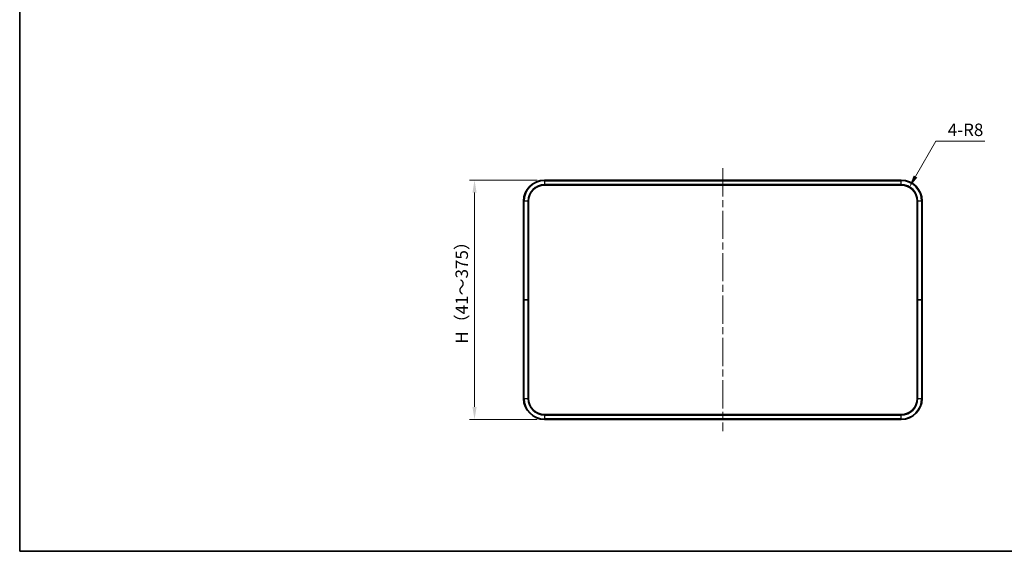
# Model space of a CAD drawing. Units: millimetres. Extents: x 36 to 3781, y 20 to 723.
# Drawn here: x 1024 to 1518, y 20 to 287 of the extents above; entities that cross this region are included whole.
import ezdxf

# ---------------------------------------------------------------- set-up
doc = ezdxf.new("R2010")
doc.units = ezdxf.units.MM
doc.header["$LTSCALE"] = 2.5
doc.linetypes.add('CHAIN', pattern=[0.3543, 0.2362, -0.0295, 0.0591, -0.0295])
doc.layers.get('Defpoints').update_dxf_attribs({"lineweight": 25})
for name, color, linetype, lineweight in [('Border (ISO)', 7, 'Continuous', 35), ('Centerline (ISO)', 131, 'Continuous', 18), ('Dimension (ISO)', 7, 'Continuous', 18), ('Dimension (ISO) @ 1', 7, 'Continuous', 18), ('Visible (ISO)', 7, 'Continuous', 35), ('Visible Narrow (ISO)', 7, 'Continuous', 25)]:
    doc.layers.add(name, color=color, linetype=linetype, lineweight=lineweight)
doc.styles.add('Note Text (TK)', font='txt')
doc.dimstyles.new('Default - Method 1b (TK)', dxfattribs={"dimscale": 2.5, "dimtxt": 2.5, "dimasz": 2.5, "dimexe": 1, "dimexo": 1.5, "dimgap": 1, "dimtad": 1, "dimtoh": 1, "dimrnd": 1e-08, "dimdsep": 46, "dimtxsty": 'Note Text (TK)', "dimcen": 0.09, "dimdle": 5, "dimclrd": 100, "dimclre": 100, "dimclrt": 7, "dimadec": 1, "dimazin": 1, "dimtfac": 1, "dimtmove": 0, "dimatfit": 3, "dimfxl": 1, "dimtolj": 1, "dimlwd": -1, "dimlwe": -1, "dimarcsym": 0})

# ---------------------------------------------------------------- blocks, each defined once
blk = doc.blocks.new('図面枠 tk図枠')
at = {"layer": 'Border (ISO)'}
for p, q in [((14.5, 289), (14.5, 8)), ((14.5, 8), (405.5, 8))]:
    blk.add_line(p, q, dxfattribs=at)
blk = doc.blocks.new('*D43')
at = {"layer": 'Defpoints', "color": 0}
for p in [(1287.03, 206.13), (1251.93, 86.13), (1287.03, 86.13)]:
    blk.add_point(p, dxfattribs=at)
at = {"layer": 'Dimension (ISO)', "color": 100}
for p, q in [((1283.28, 206.13), (1249.43, 206.13)), ((1251.93, 199.88), (1251.93, 92.38)), ((1283.28, 86.13), (1249.43, 86.13))]:
    blk.add_line(p, q, dxfattribs=at)
for points in [[(1250.89, 199.88), (1252.97, 199.88), (1251.93, 206.13)], [(1250.89, 92.38), (1252.97, 92.38), (1251.93, 86.13)]]:
    blk.add_solid(points, dxfattribs=at)
at = {"layer": 'Dimension (ISO)', "color": 7, "insert": (1245.52, 122.22), "char_height": 6.25, "attachment_point": 4, "rotation": 90, "style": 'Note Text (TK)'}
blk.add_mtext('\\A1; H（41～375）', dxfattribs=at)
blk = doc.blocks.new('*D44')
at = {"layer": 'Defpoints', "color": 0}
for p in [(1470.03, 202.56), (1466.03, 195.63)]:
    blk.add_point(p, dxfattribs=at)
at = {"layer": 'Dimension (ISO)', "color": 100}
for p, q in [((1483.43, 225.78), (1473.15, 207.98)), ((1507.93, 225.78), (1483.43, 225.78))]:
    blk.add_line(p, q, dxfattribs=at)
blk.add_solid([(1472.25, 208.5), (1474.05, 207.45), (1470.03, 202.56)], dxfattribs=at)
at = {"layer": 'Dimension (ISO)', "color": 7, "insert": (1489.35, 231.41), "char_height": 6.25, "attachment_point": 4, "style": 'Note Text (TK)'}
blk.add_mtext('\\A1;4-R8', dxfattribs=at)

msp = doc.modelspace()

# ---------------------------------------------------------------- linework, layer by layer
at = {"layer": 'Centerline (ISO)', "linetype": 'CHAIN', "ltscale": 23.990969}
msp.add_line((1376.5271, 212.0847), (1376.5271, 80.1847), dxfattribs=at)
at = {"layer": 'Visible (ISO)'}
for p, q in [((1466.0271, 206.1347), (1287.0271, 206.1347)), ((1287.0271, 203.6347), (1466.0271, 203.6347)), ((1276.5271, 195.6347), (1276.5271, 146.1347)), ((1279.0271, 146.1347), (1279.0271, 195.6347)), ((1474.0271, 195.6347), (1474.0271, 146.1347)), ((1476.5271, 146.1347), (1476.5271, 195.6347)), ((1276.8271, 146.1347), (1276.5271, 146.1347)), ((1276.5271, 146.1347), (1276.5271, 96.6347)), ((1276.5271, 146.1347), (1276.8271, 146.1347)), ((1278.7271, 146.1347), (1276.8271, 146.1347)), ((1278.7271, 146.1347), (1276.8271, 146.1347)), ((1279.0271, 146.1347), (1278.7271, 146.1347)), ((1278.7271, 146.1347), (1279.0271, 146.1347)), ((1279.0271, 96.6347), (1279.0271, 146.1347)), ((1474.3271, 146.1347), (1474.0271, 146.1347)), ((1474.0271, 146.1347), (1474.3271, 146.1347)), ((1474.0271, 146.1347), (1474.0271, 96.6347)), ((1474.3271, 146.1347), (1476.2271, 146.1347)), ((1474.3271, 146.1347), (1476.2271, 146.1347)), ((1476.5271, 146.1347), (1476.2271, 146.1347)), ((1476.2271, 146.1347), (1476.5271, 146.1347)), ((1476.5271, 96.6347), (1476.5271, 146.1347)), ((1466.0271, 88.6347), (1287.0271, 88.6347)), ((1287.0271, 86.1347), (1466.0271, 86.1347))]:
    msp.add_line(p, q, dxfattribs=at)
for centre, radius, start, end in [((1287.0271, 195.6347), 10.5, 90, 180), ((1287.0271, 195.6347), 8, 90, 180), ((1466.0271, 195.6347), 10.5, 0, 90), ((1466.0271, 195.6347), 8, 0, 90), ((1287.0271, 96.6347), 10.5, 180, 270), ((1287.0271, 96.6347), 8, 180, 270), ((1466.0271, 96.6347), 8, 270, 0), ((1466.0271, 96.6347), 10.5, 270, 0)]:
    msp.add_arc(centre, radius, start, end, dxfattribs=at)
at = {"layer": 'Visible Narrow (ISO)'}
for p, q in [((1287.0271, 205.8347), (1287.0271, 206.1347)), ((1287.0271, 205.8347), (1466.0271, 205.8347)), ((1287.0271, 205.8347), (1287.0271, 203.9347)), ((1466.0271, 203.9347), (1287.0271, 203.9347)), ((1287.0271, 203.6347), (1287.0271, 203.9347)), ((1466.0271, 205.8347), (1466.0271, 206.1347)), ((1466.0271, 203.9347), (1466.0271, 205.8347)), ((1466.0271, 203.6347), (1466.0271, 203.9347)), ((1276.8271, 195.6347), (1276.5271, 195.6347)), ((1276.8271, 146.1347), (1276.8271, 195.6347)), ((1278.7271, 195.6347), (1276.8271, 195.6347)), ((1278.7271, 195.6347), (1278.7271, 146.1347)), ((1279.0271, 195.6347), (1278.7271, 195.6347)), ((1474.0271, 195.6347), (1474.3271, 195.6347)), ((1474.3271, 146.1347), (1474.3271, 195.6347)), ((1476.2271, 195.6347), (1474.3271, 195.6347)), ((1476.2271, 195.6347), (1476.5271, 195.6347)), ((1476.2271, 195.6347), (1476.2271, 146.1347)), ((1276.8271, 96.6347), (1276.8271, 146.1347)), ((1278.7271, 146.1347), (1278.7271, 96.6347)), ((1474.3271, 96.6347), (1474.3271, 146.1347)), ((1476.2271, 146.1347), (1476.2271, 96.6347)), ((1276.8271, 96.6347), (1276.5271, 96.6347)), ((1276.8271, 96.6347), (1278.7271, 96.6347)), ((1279.0271, 96.6347), (1278.7271, 96.6347)), ((1474.0271, 96.6347), (1474.3271, 96.6347)), ((1474.3271, 96.6347), (1476.2271, 96.6347)), ((1476.2271, 96.6347), (1476.5271, 96.6347)), ((1287.0271, 88.6347), (1287.0271, 88.3347)), ((1287.0271, 88.3347), (1466.0271, 88.3347)), ((1287.0271, 88.3347), (1287.0271, 86.4347)), ((1287.0271, 86.4347), (1287.0271, 86.1347)), ((1466.0271, 86.4347), (1287.0271, 86.4347)), ((1466.0271, 88.6347), (1466.0271, 88.3347)), ((1466.0271, 86.4347), (1466.0271, 88.3347)), ((1466.0271, 86.4347), (1466.0271, 86.1347))]:
    msp.add_line(p, q, dxfattribs=at)
for centre, radius, start, end in [((1287.0271, 195.6347), 10.2, 90, 180), ((1287.0271, 195.6347), 8.3, 90, 180), ((1466.0271, 195.6347), 10.2, 0, 90), ((1466.0271, 195.6347), 8.3, 0, 90), ((1287.0271, 96.6347), 10.2, 180, 270), ((1287.0271, 96.6347), 8.3, 180, 270), ((1466.0271, 96.6347), 10.2, 270, 0), ((1466.0271, 96.6347), 8.3, 270, 0)]:
    msp.add_arc(centre, radius, start, end, dxfattribs=at)

# ---------------------------------------------------------------- block references
at = {"xscale": 2.5, "yscale": 2.5, "zscale": 2.5}
msp.add_blockref('図面枠 tk図枠', (987.5, 0), dxfattribs=at)

# ---------------------------------------------------------------- dimensions: what is measured, and where the dimension line sits
at = {"layer": 'Dimension (ISO) @ 1', "color": 100}
dim = msp.add_radius_dim(center=(1466.0271, 195.6347), mpoint=(1470.0271, 202.5629), text='4-<>', dimstyle='Default - Method 1b (TK)', override={"dimscale": 1, "dimtxt": 6.25, "dimasz": 6.25, "dimexe": 2.5, "dimexo": 3.75, "dimgap": 2.5, "dimtih": 1, "dimdec": 2, "dimcen": 0, "dimtp": 0, "dimtm": 0, "dimtdec": 2, "dimtix": 0, "dimtofl": 0, "dimtmove": 0, "dimatfit": 3}, dxfattribs=at)
dim.commit()
dim.dimension.update_dxf_attribs({"geometry": '*D44', "text_midpoint": (1498.6408, 225.7818), "dimtype": 164})
dim = msp.add_linear_dim(base=(1251.9271, 86.1347), p1=(1287.0271, 206.1347), p2=(1287.0271, 86.1347), angle=90, text=' H（41～375）', dimstyle='Default - Method 1b (TK)', override={"dimscale": 1, "dimtxt": 6.25, "dimasz": 6.25, "dimexe": 2.5, "dimexo": 3.75, "dimgap": 2.5, "dimtoh": 0, "dimdec": 2, "dimcen": 0.225, "dimtp": 0, "dimtm": 0, "dimtdec": 2, "dimtix": 0, "dimtofl": 0, "dimtmove": 0, "dimatfit": 1}, dxfattribs=at)
dim.commit()
dim.dimension.update_dxf_attribs({"geometry": '*D43', "text_midpoint": (1251.9271, 146.1347), "dimtype": 160})

doc.saveas('drawing.dxf')
